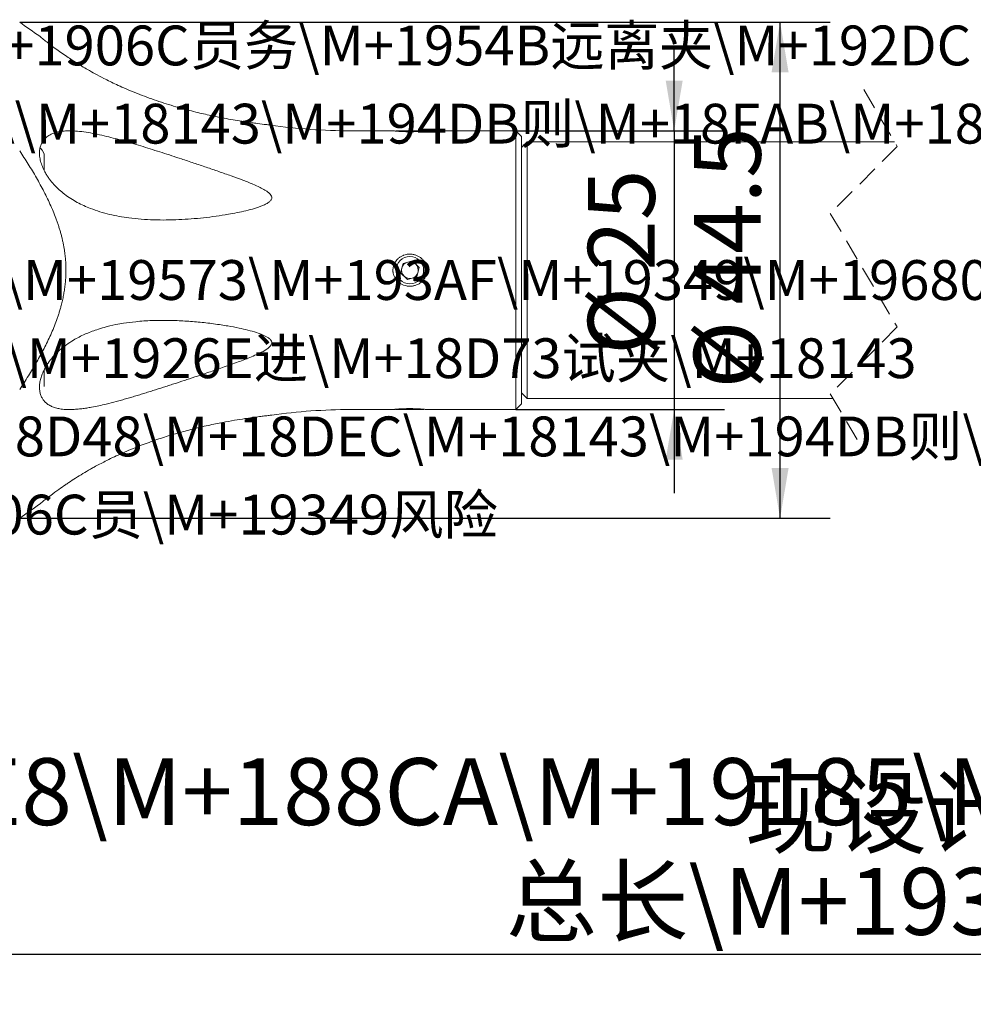
# Model space of a CAD drawing. Units: millimetres. Extents: x 0 to 527, y -1 to 558.
# Drawn here: x 162 to 219, y 67 to 125 of the extents above; entities that cross this region are included whole.
import ezdxf

# ---------------------------------------------------------------- set-up
doc = ezdxf.new("R2010")
doc.units = ezdxf.units.MM
doc.linetypes.add('HIDDEN', pattern=[1.905, 1.27, -0.635])
doc.layers.add('图框', color=179, linetype='Continuous')
doc.styles.add('SLDTEXTSTYLE0', font='TXT', dxfattribs={"width": 0.7, "bigfont": 'bigfont'})
doc.styles.add('SLDTEXTSTYLE1', font='TXT', dxfattribs={"width": 0.7})
doc.dimstyles.new('SLDDIMSTYLE0', dxfattribs={"dimtxt": 4, "dimasz": 3, "dimexe": 0, "dimexo": 0.0625, "dimgap": 1, "dimtad": 2, "dimlfac": 1.5, "dimrnd": 1e-09, "dimzin": 12, "dimdsep": 46, "dimtxsty": 'SLDTEXTSTYLE1', "dimsah": 1, "dimcen": 0.09, "dimadec": 0, "dimazin": 3, "dimtfac": 1, "dimtofl": 0, "dimtmove": 0, "dimatfit": 3, "dimfxl": 0, "dimfrac": 2, "dimtolj": 1, "dimtzin": 12, "dimarcsym": 0})
doc.dimstyles.new('SLDDIMSTYLE1', dxfattribs={"dimtxt": 4, "dimasz": 3, "dimexe": 0, "dimexo": 0.0625, "dimgap": 1, "dimtad": 2, "dimlfac": 1.5, "dimrnd": 1e-09, "dimzin": 12, "dimdsep": 46, "dimtxsty": 'SLDTEXTSTYLE1', "dimsah": 1, "dimcen": 0.09, "dimadec": 0, "dimazin": 3, "dimtfac": 1, "dimtmove": 0, "dimatfit": 0, "dimfxl": 0, "dimfrac": 2, "dimtolj": 1, "dimtzin": 12, "dimarcsym": 0})

# ---------------------------------------------------------------- blocks, each defined once
blk = doc.blocks.new('SW_NOTE_1')
at = {"layer": '图框', "color": 0, "char_height": 2.38125, "attachment_point": 1, "style": 'SLDTEXTSTYLE0'}
for s, insert in [('1.\\M+19396\\M+19180\\M+18DEC夹\\M+192DC\\M+18D48\\M+18DEC时\\M+18143请\\M+1906C员务\\M+1954B远离夹\\M+192DC', (0, -1.605)), ('\\M+19861\\M+18AF7\\M+18AED\\M+1906C\\M+19349\\M+18A88动\\M+19594\\M+188CA\\M+18143\\M+194DB则\\M+18FAB\\M+189EF\\M+191A2\\M+190AC\\M+1906C\\M+19067', (0, -6.28)), ('2.\\M+19752\\M+198B0\\M+19573\\M+193AF\\M+195A8\\M+18C8F\\M+1974C\\M+191B4\\M+19573\\M+193AF\\M+19349\\M+19680\\M+18E43\\M+18C6E\\M+19094\\M+18143\\M+19396\\M+18F89', (0, -15.63)), ('\\M+18E9F夹\\M+18E9D\\M+18D48\\M+18C8F时\\M+18143请\\M+18DDD\\M+18BF3旷场\\M+1926E进\\M+18D73试夹\\M+18143', (0, -20.305)), ('确\\M+195DB夹稳\\M+18CC5\\M+18D40\\M+195FB\\M+189C2\\M+19195\\M+18AF7\\M+18D48\\M+18DEC\\M+18143\\M+194DB则\\M+18FAB\\M+189EF\\M+1974C', (0, -24.98)), ('\\M+1E6E9\\M+1978E\\M+18D48\\M+18C8F砸伤\\M+18AF7\\M+18AED\\M+188BD\\M+1906C员\\M+19349风险', (0, -29.655))]:
    blk.add_mtext(s, dxfattribs=dict(at, insert=insert))
blk = doc.blocks.new('_D_35')
at = {"layer": '图框'}
for p, q in [((140.687, 94.406), (140.687, 73.127)), ((139.021, 88.24), (139.021, 73.127)), ((139.021, 76.127), (109.377, 76.127)), ((140.687, 76.127), (139.021, 76.127)), ((140.687, 76.127), (145.687, 76.127))]:
    blk.add_line(p, q, dxfattribs=at)
for points in [[(139.021, 76.127), (136.021, 76.635), (136.021, 75.619)], [(140.687, 76.127), (143.687, 75.619), (143.687, 76.635)]]:
    blk.add_solid(points, dxfattribs=at)
at = {"layer": '图框', "char_height": 4, "attachment_point": 1}
for s, insert, style in [('2.5', (109.377, 81.283), 'SLDTEXTSTYLE1'), ('\\M+18169\\M+192E8\\M+188CA\\M+19185\\M+1816A', (115.744, 81.283), 'SLDTEXTSTYLE0')]:
    blk.add_mtext(s, dxfattribs=dict(at, insert=insert, style=style))
blk = doc.blocks.new('_D_37')
at = {"layer": '图框'}
for p, q in [((313.408, 99.127), (313.408, 66.566)), ((141.621, 84.634), (141.621, 66.566)), ((141.621, 69.566), (313.408, 69.566))]:
    blk.add_line(p, q, dxfattribs=at)
for points in [[(141.621, 69.566), (144.621, 69.058), (144.621, 70.074)], [(313.408, 69.566), (310.408, 70.074), (310.408, 69.058)]]:
    blk.add_solid(points, dxfattribs=at)
at = {"layer": '图框', "char_height": 4, "attachment_point": 1, "style": 'SLDTEXTSTYLE0'}
for s, insert in [('现设计长\\M+19378\\M+18146454mm', (205.637, 80.011)), ('总长\\M+19378\\M+189C2\\M+188C8\\M+18DAA\\M+19098\\M+18B71户实际\\M+19776\\M+18B81\\M+18EA7\\M+192E8\\M+1816A', (191.356, 74.722))]:
    blk.add_mtext(s, dxfattribs=dict(at, insert=insert))
blk = doc.blocks.new('_D_38')
at = {"layer": '图框'}
for p, q in [((201.421, 118.794), (201.421, 123.794)), ((191.954, 118.794), (204.421, 118.794)), ((201.421, 118.794), (201.421, 102.127)), ((191.954, 102.127), (204.421, 102.127)), ((201.421, 102.127), (201.421, 97.127))]:
    blk.add_line(p, q, dxfattribs=at)
for points in [[(201.421, 118.794), (201.929, 121.794), (200.913, 121.794)], [(201.421, 102.127), (200.913, 99.127), (201.929, 99.127)]]:
    blk.add_solid(points, dxfattribs=at)
at = {"layer": '图框', "char_height": 4, "attachment_point": 1, "rotation": 90, "style": 'SLDTEXTSTYLE1'}
for s, insert in [('25', (196.264, 110.423)), ('%%c', (196.264, 105.398))]:
    blk.add_mtext(s, dxfattribs=dict(at, insert=insert))
blk = doc.blocks.new('_D_39')
at = {"layer": '图框'}
for p, q in [((162.287, 125.294), (210.753, 125.294)), ((207.753, 95.627), (207.753, 125.294)), ((162.287, 95.627), (210.753, 95.627))]:
    blk.add_line(p, q, dxfattribs=at)
for points in [[(207.753, 125.294), (207.245, 122.294), (208.261, 122.294)], [(207.753, 95.627), (208.261, 98.627), (207.245, 98.627)]]:
    blk.add_solid(points, dxfattribs=at)
at = {"layer": '图框', "char_height": 4, "attachment_point": 1, "rotation": 90, "style": 'SLDTEXTSTYLE1'}
for s, insert in [('44.5', (202.597, 108.4)), ('%%c', (202.597, 103.376))]:
    blk.add_mtext(s, dxfattribs=dict(at, insert=insert))

msp = doc.modelspace()

# ---------------------------------------------------------------- linework, layer by layer
at = {"color": 7, "linetype": 'HIDDEN', "lineweight": 0}
for p, q in [((212.7573, 121.2553), (214.7573, 117.8578)), ((214.7573, 117.8578), (210.7573, 113.8578)), ((210.7573, 113.8578), (214.7573, 107.0629)), ((214.7573, 107.0629), (210.7573, 103.0629)), ((210.7573, 103.0629), (212.7573, 99.6654))]:
    msp.add_line(p, q, dxfattribs=at)
at = {"color": 7, "linetype": 'Continuous', "lineweight": 15}
for p, q in [((184.605, 118.7937), (182.0632, 118.7937)), ((184.801, 118.7937), (184.7834, 118.776)), ((184.801, 118.7937), (186.4403, 118.7937)), ((186.458, 118.776), (186.4403, 118.7937)), ((191.954, 118.7937), (186.6365, 118.7937)), ((192.2873, 118.4603), (191.954, 118.7937)), ((191.954, 102.127), (191.954, 118.7937)), ((192.2873, 118.4603), (192.2873, 102.4603)), ((192.6207, 118.127), (192.2873, 117.7937)), ((214.5988, 118.127), (192.6207, 118.127)), ((192.6207, 118.127), (192.6207, 104.3131)), ((163.754, 117.417), (163.754, 116.4155)), ((185.2088, 110.8649), (185.0644, 110.3059)), ((185.7651, 111.0193), (185.2088, 110.8649)), ((186.177, 110.6147), (185.7651, 111.0193)), ((185.0644, 110.3059), (185.4762, 109.9013)), ((186.0326, 110.0557), (186.177, 110.6147)), ((185.4762, 109.9013), (186.0326, 110.0557)), ((163.754, 104.5055), (163.754, 103.5037)), ((192.6207, 104.3131), (192.6207, 102.7937)), ((192.2873, 103.127), (192.6207, 102.7937)), ((191.954, 102.127), (192.2873, 102.4603)), ((192.6207, 102.7937), (210.9158, 102.7937)), ((182.0632, 102.127), (184.6046, 102.127)), ((184.7832, 102.1448), (184.801, 102.127)), ((185.0359, 102.127), (184.801, 102.127)), ((186.4403, 102.127), (185.0359, 102.127)), ((186.4403, 102.127), (186.4581, 102.1448)), ((186.6364, 102.127), (191.954, 102.127))]:
    msp.add_line(p, q, dxfattribs=at)
at = {"color": 7, "linetype": 'Continuous', "lineweight": 15, "flags": 128}
msp.add_lwpolyline([(163.754, 117.417), (163.6262, 117.6268), (163.5374, 117.7509)], dxfattribs=at)
at = {"color": 7, "linetype": 'Continuous', "lineweight": 15}
msp.add_circle((185.6207, 110.4603), 0.8197, dxfattribs=at)
for centre, radius, start, end in [((182.0704, 152.1374), 33.346, 233.610843, 236.126412), ((182.0632, 152.1268), 33.3332, 261.760758, 270.000005), ((185.6207, 110.4603), 0.5, 105.510868, 165.513831), ((185.6207, 110.4603), 0.5, 45.512473, 105.511554), ((185.6207, 110.4603), 0.5, 345.512519, 45.512134), ((185.6206, 110.4603), 0.5, 165.509223, 225.513236), ((185.6207, 110.4603), 0.5, 225.512473, 285.511554), ((185.6207, 110.4603), 0.5, 285.51197, 345.511104), ((182.0632, 68.7937), 33.3333, 89.999998, 98.116425), ((182.0702, 68.7836), 33.3456, 123.890119, 126.389229)]:
    msp.add_arc(centre, radius, start, end, dxfattribs=at)
for points, knots in [([(167.3145, 121.9289), (167.142, 122.019), (166.8173, 122.1885), (166.3824, 122.434), (166.0063, 122.6563), (165.6706, 122.8634), (165.3438, 123.0736), (165.0098, 123.2973), (164.6725, 123.5329), (164.3412, 123.7746), (164.0436, 124.0005), (163.7795, 124.2082), (163.5982, 124.3551), (163.5024, 124.4344), (163.4844, 124.4493)], [0, 0, 0, 0, 0.127063, 0.2392011, 0.3260464, 0.4123496, 0.4967428, 0.57982, 0.6748228, 0.7653744, 0.8476123, 0.9188227, 0.9847554, 1, 1, 1, 1]), ([(177.3599, 119.1271), (177.3603, 119.1271), (177.3676, 119.1263), (177.3016, 119.1335), (177.2726, 119.1367), (177.1646, 119.1488), (177.0498, 119.1621), (176.7902, 119.1928), (176.4631, 119.2345), (176.0153, 119.2965), (175.564, 119.3642), (175.0425, 119.4501), (174.4658, 119.5541), (173.7618, 119.6945), (172.895, 119.8897), (172.062, 120.1059), (171.3355, 120.3174), (170.7572, 120.4997), (170.1796, 120.6965), (169.6066, 120.9073), (169.0503, 121.1278), (168.5396, 121.3453), (167.9619, 121.6057), (167.5659, 121.8034), (167.3145, 121.9289)], [0, 0, 0, 0, 0.0000924, 0.0020046, 0.0089073, 0.0180628, 0.028652, 0.0435518, 0.0918744, 0.1235942, 0.1726945, 0.2224365, 0.2747641, 0.3402843, 0.4277493, 0.5288684, 0.5863757, 0.6441544, 0.7022834, 0.7608835, 0.8187783, 0.8734248, 0.9196349, 1, 1, 1, 1]), ([(164.6454, 115.2725), (164.5407, 115.3721), (164.333, 115.5697), (164.1042, 115.848), (163.9387, 116.0839), (163.8035, 116.3042), (163.6683, 116.5711), (163.5531, 116.8829), (163.4933, 117.1494), (163.4718, 117.3591), (163.4691, 117.5438), (163.4918, 117.7523), (163.5567, 117.9727), (163.6574, 118.1674), (163.7777, 118.3185), (163.9059, 118.4346), (164.0342, 118.5238), (164.1746, 118.5986), (164.3506, 118.6701), (164.5654, 118.7302), (164.8213, 118.7726), (165.0913, 118.7934), (165.4419, 118.7955), (165.8752, 118.7646), (166.3935, 118.6922), (166.9303, 118.5898), (167.473, 118.4658), (168.0167, 118.3265), (168.5598, 118.1763), (169.1098, 118.0156), (169.6682, 117.846), (170.2335, 117.6692), (170.8053, 117.4867), (171.3804, 117.3003), (172.0123, 117.0931), (172.7004, 116.8651), (173.4447, 116.6154), (174.1905, 116.3612), (174.9043, 116.1114), (175.5836, 115.8629), (176.1598, 115.6362), (176.617, 115.4318), (176.907, 115.2785), (177.0963, 115.1559), (177.2187, 115.0579), (177.3124, 114.9529), (177.3624, 114.8489), (177.362, 114.7477), (177.329, 114.6703), (177.2799, 114.6063), (177.1872, 114.519), (177.0328, 114.4227), (176.7347, 114.2846), (176.326, 114.1477), (175.8138, 114.0122), (175.2916, 113.8977), (174.6951, 113.7863), (174.0262, 113.6825), (173.2854, 113.5912), (172.5437, 113.5224), (171.7989, 113.4768), (171.0525, 113.4563), (170.3044, 113.4641), (169.5587, 113.5037), (168.8683, 113.5748), (168.2345, 113.6731), (167.656, 113.7938), (167.0824, 113.9492), (166.5697, 114.1261), (166.1185, 114.3166), (165.7248, 114.5121), (165.3395, 114.7387), (164.9749, 114.9897), (164.7525, 115.1806), (164.6454, 115.2725)], [0, 0, 0, 0, 0.0138063, 0.0273842, 0.0343391, 0.0413454, 0.0520734, 0.0628776, 0.0730385, 0.0780819, 0.0830016, 0.0906712, 0.0980403, 0.1048337, 0.1114912, 0.1163896, 0.1213172, 0.1263876, 0.1315632, 0.1394439, 0.1476547, 0.1563143, 0.1653009, 0.1811457, 0.1977825, 0.2152973, 0.2333637, 0.2509847, 0.2689361, 0.2872298, 0.3057455, 0.3247166, 0.3438386, 0.3631199, 0.3824991, 0.4074043, 0.4324086, 0.4575365, 0.4827128, 0.5046877, 0.5266732, 0.5418781, 0.5525416, 0.557985, 0.5634211, 0.5674682, 0.5713812, 0.5741291, 0.5768627, 0.5792748, 0.5817958, 0.5889929, 0.5965269, 0.6131878, 0.6300847, 0.6471682, 0.6642675, 0.6880815, 0.7118501, 0.7356014, 0.7592742, 0.7831575, 0.8069558, 0.8307589, 0.8545093, 0.8732647, 0.8920355, 0.9109706, 0.9300321, 0.943826, 0.9577591, 0.9720108, 0.9865206, 1, 1, 1, 1]), ([(184.9212, 118.7645), (184.8984, 118.7662), (184.8365, 118.771), (184.7494, 118.7788), (184.6813, 118.7855), (184.6384, 118.79), (184.6261, 118.7913), (184.599, 118.7942), (184.6047, 118.7936), (184.605, 118.7936)], [0, 0, 0, 0, 0.21524512, 0.5844098, 0.80768871, 0.88950256, 0.94962632, 0.99724666, 1, 1, 1, 1]), ([(186.6365, 118.7936), (186.6364, 118.7935), (186.6295, 118.7928), (186.6075, 118.7904), (186.5628, 118.7858), (186.4946, 118.7791), (186.4043, 118.771), (186.3156, 118.764), (186.2345, 118.7583), (186.1666, 118.7541), (186.0942, 118.7501), (186.0177, 118.7465), (185.9378, 118.7434), (185.8551, 118.7409), (185.7699, 118.7391), (185.6829, 118.7381), (185.5944, 118.7379), (185.5061, 118.7386), (185.4182, 118.7401), (185.3317, 118.7424), (185.2462, 118.7455), (185.1616, 118.7493), (185.0791, 118.7538), (184.9989, 118.7588), (184.9468, 118.7626), (184.9212, 118.7645)], [0, 0, 0, 0, 0.0001687, 0.0119984, 0.0387597, 0.0786132, 0.1316382, 0.1971217, 0.2339942, 0.2735322, 0.3159486, 0.3606863, 0.4072018, 0.4555372, 0.5051513, 0.556036, 0.6075188, 0.659616, 0.7103429, 0.7609761, 0.810785, 0.8597151, 0.9087712, 0.9551814, 1, 1, 1, 1]), ([(186.6267, 118.7925), (186.6278, 118.7926), (186.6309, 118.793), (186.634, 118.7933), (186.6359, 118.7935)], [0, 0, 0, 0, 0.369046, 1, 1, 1, 1]), ([(162.2873, 103.3169), (162.3763, 103.4523), (162.5541, 103.7229), (162.7186, 104.0021), (162.8995, 104.2707), (163.0601, 104.5527), (163.3038, 104.9621), (163.5309, 105.3703), (163.7457, 105.7741), (163.9505, 106.184), (164.1448, 106.6012), (164.326, 107.0263), (164.4381, 107.3143), (164.516, 107.5323), (164.5677, 107.6778), (164.6399, 107.8989), (164.7078, 108.1227), (164.7775, 108.3741), (164.8462, 108.6527), (164.9105, 108.9589), (164.9638, 109.2685), (165.0058, 109.5823), (165.0346, 109.8999), (165.0476, 110.1131), (165.0516, 110.3264), (165.0558, 110.5416), (165.0461, 110.8291), (165.0294, 111.0823), (165.0089, 111.2992), (164.9825, 111.5155), (164.9504, 111.7309), (164.9126, 111.9455), (164.869, 112.1611), (164.8195, 112.3776), (164.7641, 112.5957), (164.7032, 112.8132), (164.6373, 113.0301), (164.5666, 113.2455), (164.5163, 113.3884), (164.4392, 113.6016), (164.3296, 113.8862), (164.1486, 114.3109), (163.9514, 114.7352), (163.7406, 115.1566), (163.5186, 115.5735), (163.2869, 115.9866), (163.0466, 116.3962), (162.7172, 116.9377), (162.4593, 117.3373), (162.2873, 117.6037)], [0, 0, 0, 0, 0.0312528, 0.0625056, 0.0625102, 0.0937587, 0.1250704, 0.1544967, 0.1839237, 0.2133511, 0.2429372, 0.2727357, 0.3025354, 0.3025715, 0.3174335, 0.332338, 0.3474537, 0.362578, 0.382702, 0.4028264, 0.422951, 0.4433312, 0.4639197, 0.4845082, 0.4845422, 0.5050969, 0.5260352, 0.5400479, 0.5540714, 0.5680841, 0.5821069, 0.5961193, 0.610141, 0.6245577, 0.6389832, 0.6535666, 0.6681577, 0.6827412, 0.6973308, 0.697389, 0.726501, 0.7561785, 0.7864914, 0.8168035, 0.8471149, 0.8776515, 0.9082206, 0.9387893, 1, 1, 1, 1]), ([(184.998, 109.701), (184.972, 109.7212), (184.9205, 109.7612), (184.8629, 109.8188), (184.8206, 109.8672), (184.78, 109.9187), (184.7374, 109.9822), (184.6825, 110.0835), (184.6432, 110.1867), (184.6185, 110.2924), (184.6036, 110.397), (184.6023, 110.5018), (184.6145, 110.6047), (184.635, 110.7048), (184.6677, 110.8012), (184.712, 110.893), (184.764, 110.9817), (184.827, 111.0642), (184.8999, 111.1391), (184.9806, 111.2098), (185.0707, 111.2712), (185.1683, 111.322), (185.2724, 111.366), (185.3831, 111.3975), (185.4972, 111.4154), (185.6144, 111.4242), (185.7334, 111.4184), (185.8505, 111.3977), (185.9659, 111.3672), (186.0773, 111.3221), (186.181, 111.2634), (186.2784, 111.1966), (186.3664, 111.1176), (186.4416, 111.0288), (186.5073, 110.9358), (186.5598, 110.8356), (186.5973, 110.7311), (186.6246, 110.6269), (186.6381, 110.5211), (186.6374, 110.416), (186.6279, 110.3135), (186.6058, 110.2136), (186.5715, 110.1176), (186.5293, 110.0246), (186.4759, 109.9369), (186.412, 109.8558), (186.3402, 109.7784), (186.2585, 109.7092), (186.1683, 109.6496), (186.0709, 109.5959), (185.9659, 109.5537), (185.8559, 109.5242), (185.7415, 109.5033), (185.6235, 109.4964), (185.5057, 109.5042), (185.3879, 109.5219), (185.2722, 109.5544), (185.1599, 109.6023), (185.0908, 109.6395), (185.0368, 109.6733), (185.0109, 109.6918), (184.998, 109.701)], [0, 0, 0, 0, 0.0159298, 0.0314496, 0.0392599, 0.0469768, 0.0631274, 0.0761236, 0.1026104, 0.1161431, 0.1284919, 0.1536349, 0.1664592, 0.1784972, 0.2029626, 0.2154143, 0.227687, 0.2526099, 0.2652834, 0.2781806, 0.3043784, 0.3177057, 0.3313004, 0.3589359, 0.3730041, 0.3870745, 0.4156836, 0.4302545, 0.4444416, 0.4733005, 0.4880109, 0.5019425, 0.5303119, 0.5447972, 0.558113, 0.5852559, 0.5991291, 0.6116854, 0.6372649, 0.650322, 0.6624013, 0.6869641, 0.6994723, 0.711614, 0.736273, 0.7488132, 0.7614827, 0.7872132, 0.8002991, 0.8136802, 0.8408743, 0.8547142, 0.8686662, 0.8970358, 0.9114809, 0.9256712, 0.9545296, 0.9692324, 0.9846161, 0.9923499, 1, 1, 1, 1]), ([(163.6248, 102.821), (163.608, 102.8536), (163.5565, 102.9531), (163.4978, 103.1405), (163.4659, 103.384), (163.4748, 103.6484), (163.5226, 103.9178), (163.6057, 104.1893), (163.7347, 104.4923), (163.9224, 104.8227), (164.1458, 105.127), (164.3644, 105.3764), (164.577, 105.5898), (164.816, 105.8001), (165.1271, 106.0393), (165.4682, 106.262), (165.8371, 106.4662), (166.1801, 106.6308), (166.5315, 106.777), (166.919, 106.9161), (167.4173, 107.067), (167.9556, 107.1935), (168.5831, 107.3054), (169.1426, 107.3767), (169.7082, 107.4242), (170.1978, 107.4499), (170.6761, 107.4612), (171.1427, 107.4603), (171.5956, 107.4493), (172.2034, 107.4216), (172.8131, 107.3754), (173.4238, 107.3118), (173.8832, 107.2552), (174.3225, 107.1924), (174.8301, 107.11), (175.3601, 107.0099), (175.9316, 106.8797), (176.4041, 106.7489), (176.806, 106.6061), (177.0828, 106.4748), (177.2582, 106.3437), (177.3397, 106.2385), (177.3673, 106.1384), (177.3502, 106.0365), (177.2705, 105.9079), (176.9558, 105.6406), (176.4846, 105.4259), (175.9519, 105.2019), (175.5476, 105.046), (175.0025, 104.8444), (174.4526, 104.6507), (173.9, 104.4605), (173.4849, 104.3193), (172.9991, 104.1556), (172.5469, 104.0047), (172.0251, 103.8319), (171.6084, 103.6949), (171.1913, 103.559), (170.7735, 103.4238), (170.3548, 103.29), (169.936, 103.1584), (169.6229, 103.0613), (169.3108, 102.9661), (168.9998, 102.8731), (168.6886, 102.7822), (168.3773, 102.6938), (167.9707, 102.5824), (167.5199, 102.4664), (167.0257, 102.3524), (166.6335, 102.2734), (166.294, 102.2156), (166.006, 102.1751), (165.6972, 102.1426), (165.3686, 102.1241), (165.0241, 102.1286), (164.7128, 102.1615), (164.4364, 102.2222), (164.1954, 102.3081), (163.9902, 102.4207), (163.8323, 102.5483), (163.7129, 102.6777), (163.6545, 102.7726), (163.6248, 102.821)], [0, 0, 0, 0, 0.0035051, 0.0107005, 0.0186303, 0.0268826, 0.0358788, 0.0447141, 0.0539641, 0.0673104, 0.0809343, 0.0899703, 0.0989946, 0.1097103, 0.120379, 0.1364773, 0.1485947, 0.1606681, 0.1728213, 0.1849558, 0.2000131, 0.2225645, 0.2377642, 0.2609279, 0.2764467, 0.2920112, 0.3077823, 0.3221736, 0.3366083, 0.351085, 0.3803363, 0.3950356, 0.4097677, 0.424585, 0.4374465, 0.4589237, 0.4761261, 0.493476, 0.5057369, 0.5168876, 0.5226065, 0.5265316, 0.5293691, 0.5322628, 0.5361395, 0.5435706, 0.5713178, 0.5850998, 0.5989015, 0.6127131, 0.6406605, 0.6546254, 0.6685804, 0.6825671, 0.703632, 0.7141426, 0.7351117, 0.7455647, 0.7560744, 0.7770875, 0.7875825, 0.7980296, 0.8084304, 0.8187711, 0.829053, 0.8394194, 0.8497092, 0.8693523, 0.8839024, 0.8981901, 0.9075894, 0.9168125, 0.9259838, 0.9372674, 0.948251, 0.9588827, 0.9671342, 0.9752426, 0.9832635, 0.9893712, 0.9945884, 1, 1, 1, 1]), ([(184.6504, 102.1319), (184.6384, 102.1307), (184.6233, 102.1291), (184.6087, 102.1275), (184.5987, 102.1264), (184.6257, 102.1293), (184.6381, 102.1306), (184.6767, 102.1347), (184.7176, 102.1387), (184.7646, 102.1431), (184.8153, 102.1477), (184.8669, 102.152), (184.9069, 102.1551), (184.9212, 102.1562)], [0, 0, 0, 0, 0.0976442, 0.1227528, 0.1275178, 0.1714646, 0.2210697, 0.2850055, 0.4624164, 0.5753961, 0.6695846, 0.8822341, 1, 1, 1, 1]), ([(184.9212, 102.1562), (184.9397, 102.1575), (184.9988, 102.1619), (185.0798, 102.1669), (185.1683, 102.1716), (185.2712, 102.1763), (185.381, 102.1798), (185.4938, 102.1819), (185.6108, 102.1829), (185.7287, 102.1823), (185.846, 102.18), (185.932, 102.1775), (186.0158, 102.1743), (186.0978, 102.1704), (186.1758, 102.166), (186.27, 102.16), (186.3572, 102.1535), (186.4362, 102.1468), (186.4985, 102.1411), (186.5479, 102.1364), (186.5952, 102.1315), (186.6101, 102.1299), (186.6434, 102.1263), (186.6365, 102.1271), (186.6364, 102.1271)], [0, 0, 0, 0, 0.0323826, 0.1034156, 0.1417632, 0.1870822, 0.2832514, 0.3335575, 0.3842388, 0.4874952, 0.5393813, 0.5890235, 0.6377608, 0.6859089, 0.7323413, 0.7740453, 0.8507664, 0.8849042, 0.9129164, 0.9589372, 0.9761771, 0.987904, 0.9999418, 1, 1, 1, 1]), ([(164.0667, 96.9367), (164.1184, 96.9763), (164.2252, 97.0581), (164.4121, 97.1976), (164.6759, 97.39), (164.9523, 97.5836), (165.2869, 97.8095), (165.6351, 98.0357), (166.068, 98.3025), (166.4403, 98.5195), (166.8822, 98.7664), (167.3218, 98.9987), (167.8372, 99.253), (168.3117, 99.4742), (168.8445, 99.7075), (169.5394, 99.99), (170.2094, 100.236), (170.9731, 100.4917), (171.7243, 100.7211), (172.6326, 100.9655), (173.3937, 101.1449), (173.9859, 101.2707), (174.5163, 101.3759), (175.1006, 101.4814), (175.6969, 101.5772), (176.1922, 101.6494), (176.583, 101.7017), (176.9225, 101.7438), (177.1481, 101.7701), (177.29, 101.7859), (177.3378, 101.7911), (177.3563, 101.7932), (177.3567, 101.7932)], [0, 0, 0, 0, 0.0136298, 0.0281602, 0.0488226, 0.0819724, 0.0987814, 0.1333194, 0.1688909, 0.2052031, 0.2235231, 0.2748445, 0.3092488, 0.3438188, 0.3844204, 0.4309888, 0.5008026, 0.5337761, 0.5995594, 0.6651848, 0.7306208, 0.7632244, 0.7919074, 0.8437914, 0.8875006, 0.9183207, 0.9485669, 0.9700296, 0.9899263, 0.9961056, 0.9999101, 1, 1, 1, 1]), ([(163.4753, 96.4639), (163.4744, 96.4631), (163.4608, 96.4518), (163.5383, 96.5161), (163.5769, 96.5476), (163.7312, 96.6735), (163.8852, 96.796), (164.0169, 96.8981), (164.0667, 96.9367)], [0, 0, 0, 0, 0.00461409, 0.06433154, 0.17963386, 0.35122984, 0.75492907, 1, 1, 1, 1])]:
    msp.add_open_spline(points, degree=3, knots=knots, dxfattribs=at)

# ---------------------------------------------------------------- block references
at = {"layer": '图框'}
msp.add_blockref('SW_NOTE_1', (39.1377, 126.6915), dxfattribs=at)

# ---------------------------------------------------------------- dimensions: what is measured, and where the dimension line sits
for base, p1, p2, dimstyle, picture, middle in [((207.7528, 125.2937), (162.2873, 95.627), (162.2873, 125.2937), 'SLDDIMSTYLE0', '_D_39', (207.7528, 110.4603)), ((201.4206, 102.127), (191.954, 118.7937), (191.954, 102.127), 'SLDDIMSTYLE1', '_D_38', (201.4206, 110.4603))]:
    dim = msp.add_linear_dim(base=base, p1=p1, p2=p2, angle=90, text='%%c<>', dimstyle=dimstyle, dxfattribs=at)
    dim.commit()
    dim.dimension.update_dxf_attribs({"geometry": picture, "text_midpoint": middle, "dimtype": 160})
for base, p1, p2, text, dimstyle, picture, middle in [((313.4084, 69.5662), (141.6207, 84.6342), (313.4084, 99.127), '现设计长度：454mm\\P 总长度可以根据客户实际要求而定）', 'SLDDIMSTYLE0', '_D_37', (227.5145, 69.5662)), ((139.0207, 76.1268), (140.6873, 94.4064), (139.0207, 88.2398), '<>（定位槽）', 'SLDDIMSTYLE1', '_D_35', (124.1994, 76.1268))]:
    dim = msp.add_linear_dim(base=base, p1=p1, p2=p2, text=text, dimstyle=dimstyle, dxfattribs=at)
    dim.commit()
    dim.dimension.update_dxf_attribs({"geometry": picture, "text_midpoint": middle, "dimtype": 160})

doc.saveas('drawing.dxf')
